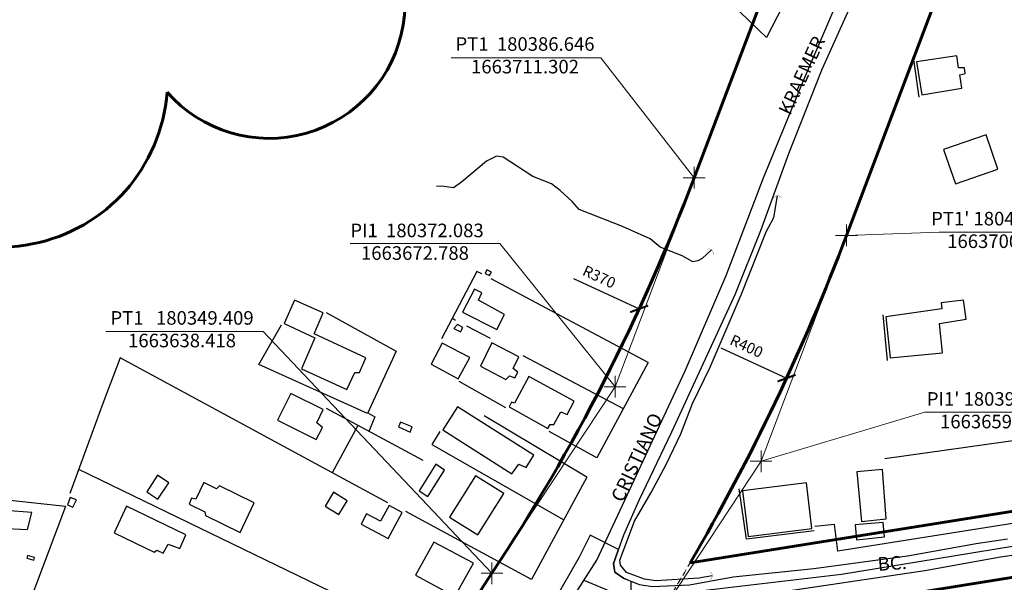
# Model space of a CAD drawing. Units: millimetres. Extents: x 178320 to 180858, y 1662355 to 1664597.
# Drawn here: x 180262 to 180444, y 1663637 to 1663740 of the extents above; entities that cross this region are included whole.
import ezdxf
from ezdxf.enums import TextEntityAlignment as Align

# ---------------------------------------------------------------- set-up
doc = ezdxf.new("R2010")
doc.units = ezdxf.units.MM
doc.header["$LTSCALE"] = 5
doc.header["$PDMODE"] = 2
doc.header["$PDSIZE"] = 2
doc.linetypes.add('HIDDEN', pattern=[0.375, 0.25, -0.125])
doc.layers.get('0').update_dxf_attribs({"plot": 0})
for name, color, linetype, lineweight in [('Cotas_Coordenadas', 7, 'Continuous', 20), ('Linhas de Cota', 7, 'Continuous', 5), ('Traçado Viario', 7, 'Continuous', 60)]:
    doc.layers.add(name, color=color, linetype=linetype, lineweight=lineweight)
for name, color, linetype in [('V-BUEIRO', 5, 'Continuous'), ('V-EDIFICACAO', 2, 'Continuous'), ('V-LOTE', 1, 'Continuous'), ('V-NOME_DOS_LOGRADOUROS', 7, 'Continuous'), ('V-QUADRA', 6, 'Continuous'), ('V-TESTADA', 5, 'Continuous'), ('V-VALETA', 6, 'Continuous')]:
    doc.layers.add(name, color=color, linetype=linetype)
doc.layers.add('V-CRUZAMENTO', color=1, linetype='Continuous', plot=False)
doc.layers.add('V-EIXO_DE_LOGRADOURO', color=3, linetype='Continuous', plot=False)
doc.styles.get("Standard").update_dxf_attribs({"font": 'ARIAL.TTF', "height": 2})
doc.dimstyles.get("Standard").update_dxf_attribs({"dimtxt": 2, "dimasz": 0.18, "dimexe": 0.18, "dimexo": 0.0625, "dimgap": 0.09, "dimtad": 0, "dimdec": 4, "dimzin": 0, "dimdsep": 46, "dimtxsty": 'Standard', "dimcen": 0.09, "dimadec": 0, "dimazin": 0, "dimtfac": 1, "dimtdec": 4, "dimtofl": 0, "dimtmove": 0, "dimatfit": 0, "dimfxl": 0, "dimtolj": 1, "dimtzin": 0, "dimarcsym": 0})

# ---------------------------------------------------------------- blocks, each defined once
blk = doc.blocks.new('305')
at = {"color": 0, "linetype": 'ByBlock', "lineweight": -2, "const_width": 0.05}
blk.add_lwpolyline([(0.73, 0.39, 0.60863), (-0.73, 0.38)], format="xyb", dxfattribs=at)
blk = doc.blocks.new('_ArchTick')
at = {"color": 0, "const_width": 0.15}
blk.add_lwpolyline([(-0.5, -0.5), (0.5, 0.5)], dxfattribs=at)
blk = doc.blocks.new('*D141')
at = {"layer": 'Cotas_Coordenadas', "color": 0, "lineweight": -2}
blk.add_line((180364.42, 1663692.72), (180376.52, 1663687.14), dxfattribs=at)
at = {"layer": 'Defpoints', "color": 0}
for p in [(180040.56, 1663842.17), (180376.52, 1663687.14)]:
    blk.add_point(p, dxfattribs=at)
at = {"layer": 'Cotas_Coordenadas', "color": 0, "lineweight": -2, "xscale": 2.5, "yscale": 2.5, "zscale": 2.5, "rotation": 335.2293331329429}
blk.add_blockref('_ArchTick', (180376.52, 1663687.14), dxfattribs=at)
at = {"layer": 'Cotas_Coordenadas', "color": 0, "insert": (180369.05, 1663692.81), "char_height": 2, "attachment_point": 5, "rotation": 335.2293}
blk.add_mtext('R370', dxfattribs=at)
blk = doc.blocks.new('*D142')
at = {"layer": 'Cotas_Coordenadas', "color": 0, "lineweight": -2}
blk.add_line((180391.57, 1663679.96), (180403.66, 1663674.37), dxfattribs=at)
at = {"layer": 'Defpoints', "color": 0}
for p in [(180040.56, 1663842.16), (180403.66, 1663674.37)]:
    blk.add_point(p, dxfattribs=at)
at = {"layer": 'Cotas_Coordenadas', "color": 0, "lineweight": -2, "xscale": 2.5, "yscale": 2.5, "zscale": 2.5, "rotation": 335.1974748453492}
blk.add_blockref('_ArchTick', (180403.66, 1663674.37), dxfattribs=at)
at = {"layer": 'Cotas_Coordenadas', "color": 0, "insert": (180396.19, 1663680.04), "char_height": 2, "attachment_point": 5, "rotation": 335.1975}
blk.add_mtext('R400', dxfattribs=at)

msp = doc.modelspace()

# ---------------------------------------------------------------- linework, layer by layer
at = {"layer": 'Cotas_Coordenadas'}
for p in [(180414.706, 1663700.689), (180398.963, 1663659.055)]:
    msp.add_point(p, dxfattribs=at)
at = {"layer": 'Linhas de Cota'}
for p, q in [((180369.44909, 1663733.43466), (180341.91156, 1663733.43466)), ((180369.44909, 1663733.43466), (180386.646, 1663711.302)), ((180372.083, 1663672.788), (180386.646, 1663711.302)), ((180398.963, 1663659.055), (180414.706, 1663700.689)), ((180414.70563, 1663700.68802), (180414.706, 1663700.689)), ((180431.79121, 1663701.29974), (180414.706, 1663700.689)), ((180457.36909, 1663701.29974), (180431.79121, 1663701.29974)), ((180323.27386, 1663699.18903), (180350.83161, 1663699.18903)), ((180350.83161, 1663699.18903), (180372.083, 1663672.788)), ((180278.29556, 1663682.96329), (180307.25303, 1663682.96329)), ((180307.25303, 1663682.96329), (180349.40899, 1663638.41798)), ((180349.409, 1663638.418), (180372.083, 1663672.788)), ((180429.14118, 1663668.08477), (180398.963, 1663659.055)), ((180455.31319, 1663668.08477), (180429.14118, 1663668.08477)), ((180374.452, 1663621.899), (180398.963, 1663659.055))]:
    msp.add_line(p, q, dxfattribs=at)
at = {"layer": 'Linhas de Cota', "linetype": 'HIDDEN'}
msp.add_arc((180040.56019, 1663842.16306), 400, 327.4326399, 329.694104, dxfattribs=at)
at = {"layer": 'Linhas de Cota'}
for p in [(180386.646, 1663711.302), (180372.083, 1663672.788), (180349.409, 1663638.418), (180349.409, 1663638.418)]:
    msp.add_point(p, dxfattribs=at)
at = {"layer": 'Traçado Viario'}
for p, q in [((180386.646, 1663711.302), (180413.86536, 1663783.29531)), ((180432.10897, 1663746.72394), (180414.706, 1663700.689)), ((180385.89764, 1663640.31647), (180582.13419, 1663671.70719)), ((180377.66386, 1663626.84675), (180583.98, 1663659.85)), ((180326.90957, 1663604.30997), (180349.409, 1663638.418))]:
    msp.add_line(p, q, dxfattribs=at)
for centre, radius, start, end in [((180308.37727, 1663743.57988), 25.02005, 221.219847, 55.1686115), ((180258.82626, 1663729.34902), 30.81396, 206.3336858, 355.8012167), ((180040.561, 1663842.16517), 370, 326.587145, 339.2871733), ((180040.56019, 1663842.16306), 400, 329.694104, 339.2869685)]:
    msp.add_arc(centre, radius, start, end, dxfattribs=at)
at = {"layer": 'V-CRUZAMENTO'}
msp.add_lwpolyline([(180375.07, 1663636.925), (180373.62, 1663637.51), (180372.04, 1663638.6), (180371.81, 1663640.2), (180372.56, 1663642.5), (180372.68333, 1663642.82851), (180367.51841, 1663645.46592), (180365.49, 1663641.39), (180360.85423, 1663633.31568), (180365.90661, 1663630.41491), (180366.4, 1663631.27), (180367.25, 1663632), (180369.17, 1663632.25), (180373.28, 1663632.04), (180375.1219, 1663632.05965)], close=True, dxfattribs=at)
at = {"layer": 'V-EDIFICACAO'}
for points in [[(180427.6, 1663732.69), (180428.57, 1663726.58), (180435.94, 1663727.79), (180435.57, 1663730.29), (180436.57, 1663730.54), (180436.42, 1663731.55), (180435.31, 1663731.58), (180435.01, 1663733.79), (180427.6, 1663732.69)], [(180427.6, 1663732.69), (180428.57, 1663726.58), (180435.94, 1663727.79), (180435.57, 1663730.29), (180436.57, 1663730.54), (180436.42, 1663731.55), (180435.31, 1663731.58), (180435.01, 1663733.79), (180427.6, 1663732.69)], [(180427.6, 1663732.69), (180428.57, 1663726.58), (180435.94, 1663727.79), (180435.57, 1663730.29), (180436.57, 1663730.54), (180436.42, 1663731.55), (180435.31, 1663731.58), (180435.01, 1663733.79), (180427.6, 1663732.69)], [(180432.59, 1663716.54), (180434.75, 1663710.18), (180442.59, 1663712.86), (180440.42, 1663719.24), (180432.59, 1663716.54)], [(180432.59, 1663716.54), (180434.75, 1663710.18), (180442.59, 1663712.86), (180440.42, 1663719.24), (180432.59, 1663716.54)], [(180432.59, 1663716.54), (180434.75, 1663710.18), (180442.59, 1663712.86), (180440.42, 1663719.24), (180432.59, 1663716.54)], [(180348.47, 1663694.31), (180348.17, 1663693.69), (180348.97, 1663693.27), (180349.31, 1663693.91), (180348.47, 1663694.31)], [(180348.47, 1663694.31), (180348.17, 1663693.69), (180348.97, 1663693.27), (180349.31, 1663693.91), (180348.47, 1663694.31)], [(180348.47, 1663694.31), (180348.17, 1663693.69), (180348.97, 1663693.27), (180349.31, 1663693.91), (180348.47, 1663694.31)], [(180346.93, 1663688.72), (180347.52, 1663690.1), (180346.16, 1663690.79), (180344, 1663686.56), (180350.29, 1663683.35), (180351.74, 1663686.1), (180346.93, 1663688.72)], [(180346.93, 1663688.72), (180347.52, 1663690.1), (180346.16, 1663690.79), (180344, 1663686.56), (180350.29, 1663683.35), (180351.74, 1663686.1), (180346.93, 1663688.72)], [(180346.93, 1663688.72), (180347.52, 1663690.1), (180346.16, 1663690.79), (180344, 1663686.56), (180350.29, 1663683.35), (180351.74, 1663686.1), (180346.93, 1663688.72)], [(180316.65, 1663682.56), (180318.3, 1663686.4), (180313.04, 1663688.72), (180311.11, 1663684.47), (180316.77, 1663681.8), (180314.35, 1663676.12), (180322.65, 1663672.31), (180324.15, 1663675.44), (180325.02, 1663675.42), (180326.18, 1663678.09), (180316.65, 1663682.56)], [(180316.65, 1663682.56), (180318.3, 1663686.4), (180313.04, 1663688.72), (180311.11, 1663684.47), (180316.77, 1663681.8), (180314.35, 1663676.12), (180322.65, 1663672.31), (180324.15, 1663675.44), (180325.02, 1663675.42), (180326.18, 1663678.09), (180316.65, 1663682.56)], [(180316.65, 1663682.56), (180318.3, 1663686.4), (180313.04, 1663688.72), (180311.11, 1663684.47), (180316.77, 1663681.8), (180314.35, 1663676.12), (180322.65, 1663672.31), (180324.15, 1663675.44), (180325.02, 1663675.42), (180326.18, 1663678.09), (180316.65, 1663682.56)], [(180421.94, 1663685.7), (180422.77, 1663678.11), (180432.39, 1663679.06), (180431.86, 1663684.42), (180436.76, 1663685.22), (180436.27, 1663688.76), (180432.17, 1663688.23), (180432.24, 1663687.16), (180421.94, 1663685.7)], [(180421.94, 1663685.7), (180422.77, 1663678.11), (180432.39, 1663679.06), (180431.86, 1663684.42), (180436.76, 1663685.22), (180436.27, 1663688.76), (180432.17, 1663688.23), (180432.24, 1663687.16), (180421.94, 1663685.7)], [(180421.94, 1663685.7), (180422.77, 1663678.11), (180432.39, 1663679.06), (180431.86, 1663684.42), (180436.76, 1663685.22), (180436.27, 1663688.76), (180432.17, 1663688.23), (180432.24, 1663687.16), (180421.94, 1663685.7)], [(180343.03, 1663684.29), (180342.38, 1663683.5), (180343.63, 1663682.88), (180344.07, 1663683.7), (180343.03, 1663684.29)], [(180343.03, 1663684.29), (180342.38, 1663683.5), (180343.63, 1663682.88), (180344.07, 1663683.7), (180343.03, 1663684.29)], [(180343.03, 1663684.29), (180342.38, 1663683.5), (180343.63, 1663682.88), (180344.07, 1663683.7), (180343.03, 1663684.29)], [(180340.24, 1663680.85), (180338.2, 1663676.97), (180343.17, 1663674.27), (180345.31, 1663678.17), (180340.24, 1663680.85)], [(180340.24, 1663680.85), (180338.2, 1663676.97), (180343.17, 1663674.27), (180345.31, 1663678.17), (180340.24, 1663680.85)], [(180340.24, 1663680.85), (180338.2, 1663676.97), (180343.17, 1663674.27), (180345.31, 1663678.17), (180340.24, 1663680.85)], [(180349.38, 1663680.87), (180347.28, 1663676.6), (180351.94, 1663674.1), (180352.62, 1663674.82), (180353.61, 1663674.44), (180354.17, 1663675.49), (180353.28, 1663676.17), (180354.34, 1663678.32), (180349.38, 1663680.87)], [(180349.38, 1663680.87), (180347.28, 1663676.6), (180351.94, 1663674.1), (180352.62, 1663674.82), (180353.61, 1663674.44), (180354.17, 1663675.49), (180353.28, 1663676.17), (180354.34, 1663678.32), (180349.38, 1663680.87)], [(180349.38, 1663680.87), (180347.28, 1663676.6), (180351.94, 1663674.1), (180352.62, 1663674.82), (180353.61, 1663674.44), (180354.17, 1663675.49), (180353.28, 1663676.17), (180354.34, 1663678.32), (180349.38, 1663680.87)], [(180356.22, 1663674.65), (180353.57, 1663669.77), (180352.98, 1663669.92), (180352.56, 1663669.08), (180359.68, 1663665.12), (180360.11, 1663665.86), (180360.81, 1663665.84), (180362.1, 1663668.17), (180363.24, 1663667.68), (180364.56, 1663670.16), (180356.22, 1663674.65)], [(180356.22, 1663674.65), (180353.57, 1663669.77), (180352.98, 1663669.92), (180352.56, 1663669.08), (180359.68, 1663665.12), (180360.11, 1663665.86), (180360.81, 1663665.84), (180362.1, 1663668.17), (180363.24, 1663667.68), (180364.56, 1663670.16), (180356.22, 1663674.65)], [(180356.22, 1663674.65), (180353.57, 1663669.77), (180352.98, 1663669.92), (180352.56, 1663669.08), (180359.68, 1663665.12), (180360.11, 1663665.86), (180360.81, 1663665.84), (180362.1, 1663668.17), (180363.24, 1663667.68), (180364.56, 1663670.16), (180356.22, 1663674.65)], [(180312.33, 1663671.57), (180309.92, 1663666.63), (180317.05, 1663663.07), (180318.17, 1663665.31), (180317.12, 1663666.15), (180318.3, 1663668.6), (180312.33, 1663671.57)], [(180312.33, 1663671.57), (180309.92, 1663666.63), (180317.05, 1663663.07), (180318.17, 1663665.31), (180317.12, 1663666.15), (180318.3, 1663668.6), (180312.33, 1663671.57)], [(180312.33, 1663671.57), (180309.92, 1663666.63), (180317.05, 1663663.07), (180318.17, 1663665.31), (180317.12, 1663666.15), (180318.3, 1663668.6), (180312.33, 1663671.57)], [(180343.07, 1663669.07), (180340.33, 1663664.88), (180353.04, 1663656.73), (180354.36, 1663658.5), (180355.7, 1663657.89), (180357.1, 1663660.2), (180343.07, 1663669.07)], [(180343.07, 1663669.07), (180340.33, 1663664.88), (180353.04, 1663656.73), (180354.36, 1663658.5), (180355.7, 1663657.89), (180357.1, 1663660.2), (180343.07, 1663669.07)], [(180343.07, 1663669.07), (180340.33, 1663664.88), (180353.04, 1663656.73), (180354.36, 1663658.5), (180355.7, 1663657.89), (180357.1, 1663660.2), (180343.07, 1663669.07)], [(180332.54, 1663666.28), (180332.21, 1663665.38), (180334.34, 1663664.45), (180334.7, 1663665.38), (180332.54, 1663666.28)], [(180332.54, 1663666.28), (180332.21, 1663665.38), (180334.34, 1663664.45), (180334.7, 1663665.38), (180332.54, 1663666.28)], [(180332.54, 1663666.28), (180332.21, 1663665.38), (180334.34, 1663664.45), (180334.7, 1663665.38), (180332.54, 1663666.28)], [(180335.99, 1663653.63), (180337.58, 1663652.55), (180340.66, 1663657.41), (180339.04, 1663658.5), (180335.99, 1663653.63)], [(180335.99, 1663653.63), (180337.58, 1663652.55), (180340.66, 1663657.41), (180339.04, 1663658.5), (180335.99, 1663653.63)], [(180335.99, 1663653.63), (180337.58, 1663652.55), (180340.66, 1663657.41), (180339.04, 1663658.5), (180335.99, 1663653.63)], [(180287.77985, 1663656.50909), (180287.77985, 1663656.50909), (180285.81, 1663653.43), (180287.84, 1663652.08), (180289.89, 1663655.08), (180287.77985, 1663656.50909)], [(180287.77985, 1663656.50909), (180287.77985, 1663656.50909), (180285.81, 1663653.43), (180287.84, 1663652.08), (180289.89, 1663655.08), (180287.77985, 1663656.50909)], [(180287.77985, 1663656.50909), (180287.77985, 1663656.50909), (180285.81, 1663653.43), (180287.84, 1663652.08), (180289.89, 1663655.08), (180287.77985, 1663656.50909)], [(180341.57, 1663648.73), (180346.81, 1663645.48), (180351.58, 1663653.13), (180346.36, 1663656.38), (180341.57, 1663648.73)], [(180341.57, 1663648.73), (180346.81, 1663645.48), (180351.58, 1663653.13), (180346.36, 1663656.38), (180341.57, 1663648.73)], [(180341.57, 1663648.73), (180346.81, 1663645.48), (180351.58, 1663653.13), (180346.36, 1663656.38), (180341.57, 1663648.73)], [(180416.62, 1663657.08), (180417.45, 1663647.95), (180422.02, 1663648.46), (180421.33, 1663657.51), (180416.62, 1663657.08)], [(180416.62, 1663657.08), (180417.45, 1663647.95), (180422.02, 1663648.46), (180421.33, 1663657.51), (180416.62, 1663657.08)], [(180416.62, 1663657.08), (180417.45, 1663647.95), (180422.02, 1663648.46), (180421.33, 1663657.51), (180416.62, 1663657.08)], [(180299.2, 1663654.54), (180298.68, 1663654), (180296.34, 1663655.14), (180294.88, 1663652.09), (180294.09, 1663652.24), (180293.61, 1663651.17), (180296.55, 1663649.72), (180296.64, 1663649.06), (180303.03, 1663645.95), (180305.61, 1663651.37), (180299.2, 1663654.54)], [(180299.2, 1663654.54), (180298.68, 1663654), (180296.34, 1663655.14), (180294.88, 1663652.09), (180294.09, 1663652.24), (180293.61, 1663651.17), (180296.55, 1663649.72), (180296.64, 1663649.06), (180303.03, 1663645.95), (180305.61, 1663651.37), (180299.2, 1663654.54)], [(180299.2, 1663654.54), (180298.68, 1663654), (180296.34, 1663655.14), (180294.88, 1663652.09), (180294.09, 1663652.24), (180293.61, 1663651.17), (180296.55, 1663649.72), (180296.64, 1663649.06), (180303.03, 1663645.95), (180305.61, 1663651.37), (180299.2, 1663654.54)], [(180395.53, 1663653.6), (180396.62, 1663645.18), (180408.3, 1663646.66), (180407.35, 1663655.1), (180395.53, 1663653.6)], [(180395.53, 1663653.6), (180396.62, 1663645.18), (180408.3, 1663646.66), (180407.35, 1663655.1), (180395.53, 1663653.6)], [(180395.53, 1663653.6), (180396.62, 1663645.18), (180408.3, 1663646.66), (180407.35, 1663655.1), (180395.53, 1663653.6)], [(180318.7, 1663650.78), (180321.2, 1663649.23), (180322.72, 1663651.76), (180320.22, 1663653.35), (180318.7, 1663650.78)], [(180318.7, 1663650.78), (180321.2, 1663649.23), (180322.72, 1663651.76), (180320.22, 1663653.35), (180318.7, 1663650.78)], [(180318.7, 1663650.78), (180321.2, 1663649.23), (180322.72, 1663651.76), (180320.22, 1663653.35), (180318.7, 1663650.78)], [(180271.72, 1663652.37), (180271.25, 1663651.02), (180272.2, 1663650.59), (180272.86, 1663651.94), (180271.72, 1663652.37)], [(180271.72, 1663652.37), (180271.25, 1663651.02), (180272.2, 1663650.59), (180272.86, 1663651.94), (180271.72, 1663652.37)], [(180271.72, 1663652.37), (180271.25, 1663651.02), (180272.2, 1663650.59), (180272.86, 1663651.94), (180271.72, 1663652.37)], [(180282.1, 1663650.78), (180279.82, 1663645.86), (180287.19, 1663642.33), (180287.66, 1663642.66), (180288.84, 1663642.12), (180289.75, 1663643.81), (180291.94, 1663642.98), (180293.02, 1663645.51), (180282.1, 1663650.78)], [(180282.1, 1663650.78), (180279.82, 1663645.86), (180287.19, 1663642.33), (180287.66, 1663642.66), (180288.84, 1663642.12), (180289.75, 1663643.81), (180291.94, 1663642.98), (180293.02, 1663645.51), (180282.1, 1663650.78)], [(180282.1, 1663650.78), (180279.82, 1663645.86), (180287.19, 1663642.33), (180287.66, 1663642.66), (180288.84, 1663642.12), (180289.75, 1663643.81), (180291.94, 1663642.98), (180293.02, 1663645.51), (180282.1, 1663650.78)], [(180326.3, 1663649.35), (180325.3, 1663647.44), (180330.29, 1663644.8), (180332.87, 1663649.61), (180330.5, 1663650.92), (180328.90098, 1663648.0141), (180328.90098, 1663648.0141), (180328.90098, 1663648.0141), (180326.3, 1663649.35)], [(180326.3, 1663649.35), (180325.3, 1663647.44), (180330.29, 1663644.8), (180332.87, 1663649.61), (180330.5, 1663650.92), (180328.90098, 1663648.0141), (180328.90098, 1663648.0141), (180328.90098, 1663648.0141), (180326.3, 1663649.35)], [(180326.3, 1663649.35), (180325.3, 1663647.44), (180330.29, 1663644.8), (180332.87, 1663649.61), (180330.5, 1663650.92), (180328.90098, 1663648.0141), (180328.90098, 1663648.0141), (180328.90098, 1663648.0141), (180326.3, 1663649.35)], [(180259.79, 1663649.97), (180259.23, 1663648), (180258.64, 1663647.84), (180258.69, 1663646.75), (180263.87, 1663646.47), (180264.64, 1663649.64), (180259.79, 1663649.97)], [(180259.79, 1663649.97), (180259.23, 1663648), (180258.64, 1663647.84), (180258.69, 1663646.75), (180263.87, 1663646.47), (180264.64, 1663649.64), (180259.79, 1663649.97)], [(180259.79, 1663649.97), (180259.23, 1663648), (180258.64, 1663647.84), (180258.69, 1663646.75), (180263.87, 1663646.47), (180264.64, 1663649.64), (180259.79, 1663649.97)], [(180416.32, 1663647.36), (180416.57, 1663644.6), (180421.72, 1663645.12), (180421.44, 1663647.79), (180416.32, 1663647.36)], [(180416.32, 1663647.36), (180416.57, 1663644.6), (180421.72, 1663645.12), (180421.44, 1663647.79), (180416.32, 1663647.36)], [(180416.32, 1663647.36), (180416.57, 1663644.6), (180421.72, 1663645.12), (180421.44, 1663647.79), (180416.32, 1663647.36)], [(180338.71, 1663644.18), (180335.35, 1663638.09), (180342.57, 1663634.11), (180345.99, 1663640.26), (180338.71, 1663644.18)], [(180338.71, 1663644.18), (180335.35, 1663638.09), (180342.57, 1663634.11), (180345.99, 1663640.26), (180338.71, 1663644.18)], [(180338.71, 1663644.18), (180335.35, 1663638.09), (180342.57, 1663634.11), (180345.99, 1663640.26), (180338.71, 1663644.18)], [(180263.85, 1663641.68), (180263.76, 1663641.18), (180265.05, 1663640.84), (180265.12, 1663641.3), (180263.85, 1663641.68)], [(180263.85, 1663641.68), (180263.76, 1663641.18), (180265.05, 1663640.84), (180265.12, 1663641.3), (180263.85, 1663641.68)], [(180263.85, 1663641.68), (180263.76, 1663641.18), (180265.05, 1663640.84), (180265.12, 1663641.3), (180263.85, 1663641.68)]]:
    msp.add_lwpolyline(points, close=True, dxfattribs=at)
at = {"layer": 'V-EIXO_DE_LOGRADOURO'}
for points in [[(180303.26, 1663530.8), (180310.15, 1663548.05), (180318.36, 1663563.59), (180338.12, 1663594.37), (180348.61, 1663609.38), (180368.69, 1663640.84), (180384.96, 1663675.72), (180392.56, 1663693.31), (180399.4, 1663711.28), (180406.77, 1663729.25), (180414.3, 1663746.72)], [(180366.33, 1663637.12), (180371.9, 1663634.82), (180381.41, 1663634.44), (180413.8, 1663638.24), (180445.66, 1663643.48), (180461.55, 1663645.65), (180509.22, 1663653.06), (180525.19, 1663655.38), (180557.13, 1663660.48), (180573.25, 1663663.63), (180606.25, 1663669.17), (180672.7, 1663678.58), (180721.96, 1663685.99), (180730.14, 1663687.67)]]:
    msp.add_lwpolyline(points, dxfattribs=at)
at = {"layer": 'V-LOTE'}
for points in [[(180399.96, 1663737.14), (180390.14, 1663746.68)], [(180399.96, 1663737.14), (180390.14, 1663746.68)], [(180399.96, 1663737.14), (180390.14, 1663746.68)], [(180404.87, 1663746.71), (180399.96, 1663737.14)], [(180404.87, 1663746.71), (180399.96, 1663737.14)], [(180404.87, 1663746.71), (180399.96, 1663737.14)], [(180347.53, 1663693.62), (180346.61, 1663694.04), (180340.13, 1663681.6)], [(180347.53, 1663693.62), (180346.61, 1663694.04), (180340.13, 1663681.6)], [(180347.53, 1663693.62), (180346.61, 1663694.04), (180340.13, 1663681.6)], [(180378.18, 1663677.24), (180349.27, 1663692.68)], [(180378.18, 1663677.24), (180349.27, 1663692.68)], [(180378.18, 1663677.24), (180349.27, 1663692.68)], [(180318.87, 1663686.46), (180331.74, 1663679.33), (180326.5, 1663667.87), (180306.49, 1663676.86), (180310.64, 1663684.21)], [(180318.87, 1663686.46), (180331.74, 1663679.33), (180326.5, 1663667.87), (180306.49, 1663676.86), (180310.64, 1663684.21)], [(180318.87, 1663686.46), (180331.74, 1663679.33), (180326.5, 1663667.87), (180306.49, 1663676.86), (180310.64, 1663684.21)], [(180342.68, 1663685.02), (180342.11, 1663685.34)], [(180342.68, 1663685.02), (180342.11, 1663685.34)], [(180342.68, 1663685.02), (180342.11, 1663685.34)], [(180349.14, 1663681.7), (180344.76, 1663683.97)], [(180349.14, 1663681.7), (180344.76, 1663683.97)], [(180349.14, 1663681.7), (180344.76, 1663683.97)], [(180667.81, 1663682.5), (180492.55, 1663655.07), (180413.11, 1663642.47)], [(180667.81, 1663682.5), (180492.55, 1663655.07), (180413.11, 1663642.47)], [(180667.81, 1663682.5), (180492.55, 1663655.07), (180413.11, 1663642.47)], [(180330.23, 1663651.41), (180280.95, 1663678.11), (180277.72, 1663669.72), (180271.68, 1663653.1)], [(180330.23, 1663651.41), (180280.95, 1663678.11), (180277.72, 1663669.72), (180271.68, 1663653.1)], [(180330.23, 1663651.41), (180280.95, 1663678.11), (180277.72, 1663669.72), (180271.68, 1663653.1)], [(180373.63, 1663668.71), (180355.16, 1663678.47)], [(180373.63, 1663668.71), (180355.16, 1663678.47)], [(180373.63, 1663668.71), (180355.16, 1663678.47)], [(180378.18, 1663677.24), (180368.74, 1663659.7)], [(180378.18, 1663677.24), (180368.74, 1663659.7)], [(180378.18, 1663677.24), (180368.74, 1663659.7)], [(180351.93, 1663668.93), (180343.39, 1663673.73)], [(180351.93, 1663668.93), (180343.39, 1663673.73)], [(180351.93, 1663668.93), (180343.39, 1663673.73)], [(180521.82, 1663673.56), (180421.76, 1663659.48)], [(180521.82, 1663673.56), (180421.76, 1663659.48)], [(180521.82, 1663673.56), (180421.76, 1663659.48)], [(180336.72, 1663659.17), (180318.94, 1663668.8)], [(180336.72, 1663659.17), (180318.94, 1663668.8)], [(180336.72, 1663659.17), (180318.94, 1663668.8)], [(180326.54, 1663667.97), (180327.82, 1663667.23), (180326.75, 1663664.55)], [(180326.54, 1663667.97), (180327.82, 1663667.23), (180326.75, 1663664.55)], [(180326.54, 1663667.97), (180327.82, 1663667.23), (180326.75, 1663664.55)], [(180366.85, 1663656.13), (180347.97, 1663667.44)], [(180366.85, 1663656.13), (180347.97, 1663667.44)], [(180366.85, 1663656.13), (180347.97, 1663667.44)], [(180320.01, 1663656.97), (180324.72, 1663665.61)], [(180320.01, 1663656.97), (180324.72, 1663665.61)], [(180320.01, 1663656.97), (180324.72, 1663665.61)], [(180339.83, 1663664.57), (180338.3, 1663662.16), (180362.63, 1663648.26)], [(180339.83, 1663664.57), (180338.3, 1663662.16), (180362.63, 1663648.26)], [(180339.83, 1663664.57), (180338.3, 1663662.16), (180362.63, 1663648.26)], [(180368.74, 1663659.7), (180359.92, 1663664.54)], [(180368.74, 1663659.7), (180359.92, 1663664.54)], [(180368.74, 1663659.7), (180359.92, 1663664.54)], [(180346, 1663622.28), (180273.32, 1663657.57)], [(180346, 1663622.28), (180273.32, 1663657.57)], [(180346, 1663622.28), (180273.32, 1663657.57)], [(180366.85, 1663656.13), (180356.68, 1663637.26)], [(180366.85, 1663656.13), (180356.68, 1663637.26)], [(180366.85, 1663656.13), (180356.68, 1663637.26)], [(180270.83, 1663650.73), (180251.52, 1663652.84), (180248.43, 1663653.7)], [(180270.83, 1663650.73), (180251.52, 1663652.84), (180248.43, 1663653.7)], [(180270.83, 1663650.73), (180251.52, 1663652.84), (180248.43, 1663653.7)], [(180270.83, 1663650.73), (180257.79, 1663616.14)], [(180270.83, 1663650.73), (180257.79, 1663616.14)], [(180270.83, 1663650.73), (180257.79, 1663616.14)], [(180356.68, 1663637.26), (180333.52, 1663649.77)], [(180356.68, 1663637.26), (180333.52, 1663649.77)], [(180356.68, 1663637.26), (180333.52, 1663649.77)], [(180412.52, 1663647.43), (180408.86, 1663647.03)], [(180412.52, 1663647.43), (180408.86, 1663647.03)], [(180412.52, 1663647.43), (180408.86, 1663647.03)], [(180413.11, 1663642.47), (180412.52, 1663647.43)], [(180413.11, 1663642.47), (180412.52, 1663647.43)], [(180413.11, 1663642.47), (180412.52, 1663647.43)]]:
    msp.add_lwpolyline(points, dxfattribs=at)
at = {"layer": 'V-QUADRA'}
for points in [[(180417.07, 1663746.73), (180410.16, 1663731.24), (180404.01, 1663715.71), (180398.88, 1663701.55), (180394.11, 1663689.71), (180382.46, 1663664.41), (180376.45, 1663651.85), (180373.66, 1663645.43), (180372.56, 1663642.5), (180371.81, 1663640.2), (180372.04, 1663638.6), (180373.62, 1663637.51), (180376.52, 1663636.34), (180378.97, 1663636.01), (180385.81, 1663636.28), (180393.86, 1663637.74), (180408.7, 1663639.28), (180425.97, 1663641.62), (180438.6, 1663643.92), (180444.37, 1663644.79)], [(180453.19, 1663642.88), (180443.05, 1663641.41), (180429.13, 1663638.86), (180396.07, 1663633.95)]]:
    msp.add_lwpolyline(points, dxfattribs=at)
at = {"layer": 'V-TESTADA'}
for points in [[(180404.87, 1663746.71), (180399.96, 1663737.14)], [(180404.87, 1663746.71), (180399.96, 1663737.14)], [(180404.87, 1663746.71), (180399.96, 1663737.14)], [(180427.06, 1663733.12), (180428.05, 1663726.15)], [(180427.06, 1663733.12), (180428.05, 1663726.15)], [(180427.06, 1663733.12), (180428.05, 1663726.15)], [(180421.39, 1663686.07), (180422.19, 1663677.64)], [(180421.39, 1663686.07), (180422.19, 1663677.64)], [(180421.39, 1663686.07), (180422.19, 1663677.64)], [(180667.81, 1663682.5), (180492.55, 1663655.07), (180413.11, 1663642.47)], [(180667.81, 1663682.5), (180492.55, 1663655.07), (180413.11, 1663642.47)], [(180667.81, 1663682.5), (180492.55, 1663655.07), (180413.11, 1663642.47)], [(180378.18, 1663677.24), (180368.74, 1663659.7)], [(180378.18, 1663677.24), (180368.74, 1663659.7)], [(180378.18, 1663677.24), (180368.74, 1663659.7)], [(180366.85, 1663656.13), (180356.68, 1663637.26)], [(180366.85, 1663656.13), (180356.68, 1663637.26)], [(180366.85, 1663656.13), (180356.68, 1663637.26)], [(180408.76, 1663646.24), (180396.28, 1663644.7), (180394.96, 1663653.99)], [(180408.76, 1663646.24), (180396.28, 1663644.7), (180394.96, 1663653.99)], [(180408.76, 1663646.24), (180396.28, 1663644.7), (180394.96, 1663653.99)], [(180412.52, 1663647.43), (180408.86, 1663647.03)], [(180412.52, 1663647.43), (180408.86, 1663647.03)], [(180412.52, 1663647.43), (180408.86, 1663647.03)]]:
    msp.add_lwpolyline(points, dxfattribs=at)
at = {"layer": 'V-VALETA'}
for points in [[(180389.85, 1663698.02), (180388.15, 1663696.45), (180387.35, 1663695.99), (180386.39, 1663695.8), (180384.42, 1663696.89), (180380.39, 1663698.51), (180378.56, 1663700.04), (180373.42, 1663702.31), (180365.47, 1663705.45), (180364.17, 1663706.94), (180361.97, 1663708.95), (180360.37, 1663710.17), (180356.95, 1663711.56), (180351.48, 1663715.08), (180350.22, 1663715.27), (180348.42, 1663714.35), (180343.81, 1663710.47), (180342.34, 1663709.42), (180340.16, 1663709.76), (180339.19, 1663709.7)], [(180389.85, 1663698.02), (180388.15, 1663696.45), (180387.35, 1663695.99), (180386.39, 1663695.8), (180384.42, 1663696.89), (180380.39, 1663698.51), (180378.56, 1663700.04), (180373.42, 1663702.31), (180365.47, 1663705.45), (180364.17, 1663706.94), (180361.97, 1663708.95), (180360.37, 1663710.17), (180356.95, 1663711.56), (180351.48, 1663715.08), (180350.22, 1663715.27), (180348.42, 1663714.35), (180343.81, 1663710.47), (180342.34, 1663709.42), (180340.16, 1663709.76), (180339.19, 1663709.7)], [(180389.85, 1663698.02), (180388.15, 1663696.45), (180387.35, 1663695.99), (180386.39, 1663695.8), (180384.42, 1663696.89), (180380.39, 1663698.51), (180378.56, 1663700.04), (180373.42, 1663702.31), (180365.47, 1663705.45), (180364.17, 1663706.94), (180361.97, 1663708.95), (180360.37, 1663710.17), (180356.95, 1663711.56), (180351.48, 1663715.08), (180350.22, 1663715.27), (180348.42, 1663714.35), (180343.81, 1663710.47), (180342.34, 1663709.42), (180340.16, 1663709.76), (180339.19, 1663709.7)], [(180389.99, 1663637.97), (180387.51, 1663637.51), (180379.58, 1663637), (180377.52, 1663637.34), (180374.21, 1663638.54), (180373.1, 1663639.92), (180372.97, 1663640.86), (180375.68, 1663648), (180378.72, 1663653.29), (180381.53, 1663658.58), (180384.19, 1663664.1), (180386.31, 1663669.73), (180389.62, 1663676.4), (180395.32, 1663689.74), (180399.91, 1663701.35), (180401.31, 1663703.97), (180401.99, 1663707.99)], [(180389.99, 1663637.97), (180387.51, 1663637.51), (180379.58, 1663637), (180377.52, 1663637.34), (180374.21, 1663638.54), (180373.1, 1663639.92), (180372.97, 1663640.86), (180375.68, 1663648), (180378.72, 1663653.29), (180381.53, 1663658.58), (180384.19, 1663664.1), (180386.31, 1663669.73), (180389.62, 1663676.4), (180395.32, 1663689.74), (180399.91, 1663701.35), (180401.31, 1663703.97), (180401.99, 1663707.99)], [(180389.99, 1663637.97), (180387.51, 1663637.51), (180379.58, 1663637), (180377.52, 1663637.34), (180374.21, 1663638.54), (180373.1, 1663639.92), (180372.97, 1663640.86), (180375.68, 1663648), (180378.72, 1663653.29), (180381.53, 1663658.58), (180384.19, 1663664.1), (180386.31, 1663669.73), (180389.62, 1663676.4), (180395.32, 1663689.74), (180399.91, 1663701.35), (180401.31, 1663703.97), (180401.99, 1663707.99)]]:
    msp.add_lwpolyline(points, dxfattribs=at)

# ---------------------------------------------------------------- block references
at = {"layer": 'V-BUEIRO', "zscale": 0.999998301267624}
for xscale, yscale in [(0.999998301267624, 0.999998301267624), (0.9999983012676239, 0.9999983012676239), (0.9999983012676239, 0.9999983012676239)]:
    msp.add_blockref('305', (180401.99, 1663707.16), dxfattribs=dict(at, xscale=xscale, yscale=yscale))
at = {"layer": 'V-BUEIRO'}
for p, xscale, yscale, zscale, rotation in [((180389.34, 1663697.36), 0.9999976623351521, 0.9999976623351521, 0.9999976623351521, 317.0000000000001), ((180389.34, 1663697.36), 0.9999976623431422, 0.9999976623803377, 0.9999976623351521, 317.0000000003936), ((180389.34, 1663697.36), 0.9999976623431422, 0.9999976623803377, 0.9999976623351521, 317.0000000003936), ((180389.16, 1663637.97), 0.999998301267624, 0.999998301267624, 0.999998301267624, 270), ((180389.16, 1663637.97), 0.9999983012676239, 0.9999983012676239, 0.999998301267624, 270), ((180389.16, 1663637.97), 0.9999983012676239, 0.9999983012676239, 0.999998301267624, 270)]:
    msp.add_blockref('305', p, dxfattribs=dict(at, xscale=xscale, yscale=yscale, zscale=zscale, rotation=rotation))

# ---------------------------------------------------------------- texts
at = {"layer": 'Cotas_Coordenadas', "char_height": 2.5, "width": 33.0695334, "attachment_point": 5}
for s, insert in [('PT1  180386.646 \\P         1663711.302', (180355.49413, 1663733.54379)), (' PI1  180372.083\\P         1663672.788', (180335.22081, 1663699.18903)), ('PT1   180349.409 \\P         1663638.418', (180292.32467, 1663683.06953))]:
    msp.add_mtext(s, dxfattribs=dict(at, insert=insert))
at = {"layer": 'Cotas_Coordenadas', "char_height": 2.5, "attachment_point": 5}
for s, insert in [("PT1' 180414.706\\P        1663700.689", (180443.18833, 1663701.36519)), ("PI1' 180398.963\\P     1663659.055", (180441.87351, 1663668.13636))]:
    msp.add_mtext(s, dxfattribs=dict(at, insert=insert))
at = {"layer": 'V-NOME_DOS_LOGRADOUROS'}
for s, height, rotation, p in [('KRAEMER', 2.50002, 65, (180405.05, 1663722.33)), ('KRAEMER', 2.50002, 65, (180405.05, 1663722.33)), ('KRAEMER', 2.50002, 65, (180405.05, 1663722.33)), ('CRISTIANO', 2.50002, 65, (180374.21, 1663651)), ('CRISTIANO', 2.50002, 65, (180374.21, 1663651)), ('CRISTIANO', 2.50002, 65, (180374.21, 1663651)), ('BC.', 2.49996, 4, (180420.58235, 1663638.07048)), ('BC.', 2.49996, 4, (180420.58235, 1663638.07048)), ('BC.', 2.49996, 4, (180420.58235, 1663638.07048))]:
    msp.add_text(s, height=height, rotation=rotation, dxfattribs=at).set_placement(p, align=Align.BOTTOM_LEFT)

# ---------------------------------------------------------------- dimensions: what is measured, and where the dimension line sits
at = {"layer": 'Cotas_Coordenadas'}
for center, mpoint, picture, middle in [((180040.56019, 1663842.16306), (180403.66378, 1663674.36623), '*D142', (180395.34596, 1663678.21004)), ((180040.561, 1663842.16517), (180376.51807, 1663687.13988), '*D141', (180368.19812, 1663690.97907))]:
    dim = msp.add_radius_dim(center=center, mpoint=mpoint, dimstyle='Standard', override={"dimtxt": 2.5, "dimasz": 2.5, "dimexe": 1.25, "dimexo": 0.625, "dimgap": 1, "dimtad": 1, "dimdec": 2, "dimzin": 8, "dimdsep": 44, "dimblk": 'ArchTick', "dimcen": 0, "dimtdec": 2, "dimtofl": 1, "dimatfit": 3, "dimldrblk": 'ArchTick', "dimtolj": 0, "dimtzin": 8}, dxfattribs=at)
    dim.commit()
    dim.dimension.update_dxf_attribs({"geometry": picture, "text_midpoint": middle, "dimtype": 164})

doc.saveas('drawing.dxf')
